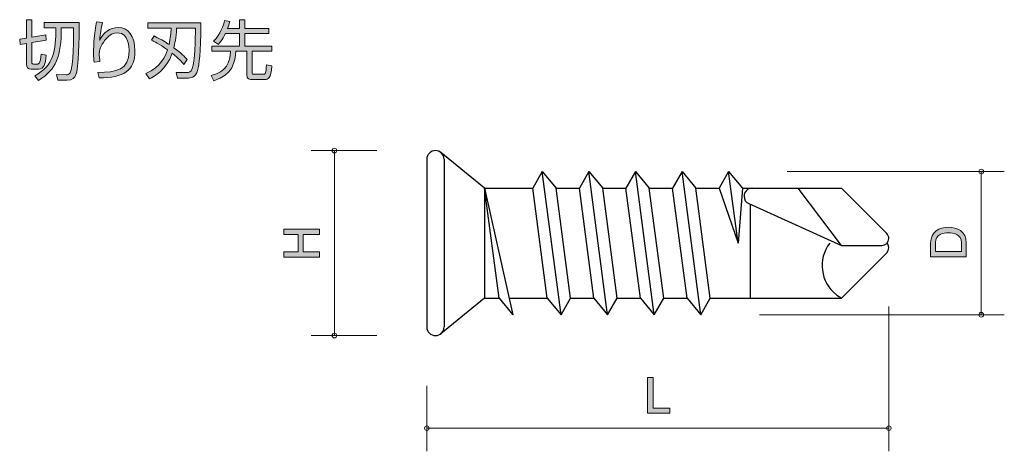
# Model space of a CAD drawing. Units: inches. Extents: x 69.6 to 112.2, y -137.6 to -119.
import ezdxf

# ---------------------------------------------------------------- set-up
doc = ezdxf.new("R2010")
doc.units = ezdxf.units.IN
doc.header["$MEASUREMENT"] = 0
doc.layers.add('_U+30EC_U+30A4_U+30E4_U+30FC 1', color=7, linetype='Continuous')

# ---------------------------------------------------------------- blocks, each defined once
blk = doc.blocks.new('block 2')
at = {"layer": '_U+30EC_U+30A4_U+30E4_U+30FC 1', "true_color": 0x221814}
h = blk.add_hatch(color=179, dxfattribs=at)
h.dxf.hatch_style = 2
edge = h.paths.add_edge_path()
edge.add_spline(control_points=[(69.871, -118.986), (69.871, -118.986), (70.1, -118.986), (70.1, -118.986), (70.1, -118.986), (70.1, -119.734), (70.1, -119.734), (70.1, -119.734), (70.706, -119.635), (70.706, -119.635), (70.706, -119.635), (70.72, -119.866), (70.72, -119.866), (70.72, -119.866), (70.1, -119.968), (70.1, -119.968), (70.1, -119.968), (70.1, -120.814), (70.1, -120.814), (70.1, -120.876), (70.114, -120.896), (70.184, -120.896), (70.184, -120.896), (70.359, -120.896), (70.359, -120.896), (70.481, -120.896), (70.5, -120.574), (70.506, -120.467), (70.506, -120.467), (70.734, -120.52), (70.734, -120.52), (70.689, -120.89), (70.636, -121.113), (70.404, -121.113), (70.404, -121.113), (70.074, -121.113), (70.074, -121.113), (69.942, -121.113), (69.871, -121.042), (69.871, -120.907), (69.871, -120.907), (69.871, -120.004), (69.871, -120.004), (69.871, -120.004), (69.595, -120.05), (69.595, -120.05), (69.595, -120.05), (69.581, -119.821), (69.581, -119.821), (69.581, -119.821), (69.871, -119.773), (69.871, -119.773), (69.871, -119.773), (69.871, -118.986), (69.871, -118.986)], knot_values=[0, 0, 0, 0, 1, 1, 1, 2, 2, 2, 3, 3, 3, 4, 4, 4, 5, 5, 5, 6, 6, 6, 7, 7, 7, 8, 8, 8, 9, 9, 9, 10, 10, 10, 11, 11, 11, 12, 12, 12, 13, 13, 13, 14, 14, 14, 15, 15, 15, 16, 16, 16, 17, 17, 17, 18, 18, 18, 18], degree=3, periodic=1)
edge = h.paths.add_edge_path()
edge.add_spline(control_points=[(72.153, -119.107), (72.153, -119.796), (72.153, -121.062), (71.998, -121.395), (71.964, -121.465), (71.888, -121.595), (71.637, -121.595), (71.637, -121.595), (71.228, -121.595), (71.228, -121.595), (71.228, -121.595), (71.177, -121.355), (71.177, -121.355), (71.177, -121.355), (71.598, -121.358), (71.598, -121.358), (71.626, -121.358), (71.719, -121.361), (71.767, -121.282), (71.916, -121.039), (71.916, -119.657), (71.916, -119.336), (71.916, -119.336), (71.383, -119.336), (71.383, -119.336), (71.372, -120.568), (71.177, -121.127), (70.396, -121.604), (70.396, -121.604), (70.232, -121.4), (70.232, -121.4), (71.056, -120.96), (71.146, -120.326), (71.146, -119.336), (71.146, -119.336), (70.641, -119.336), (70.641, -119.336), (70.641, -119.336), (70.641, -119.107), (70.641, -119.107), (70.641, -119.107), (72.153, -119.107), (72.153, -119.107)], knot_values=[0, 0, 0, 0, 1, 1, 1, 2, 2, 2, 3, 3, 3, 4, 4, 4, 5, 5, 5, 6, 6, 6, 7, 7, 7, 8, 8, 8, 9, 9, 9, 10, 10, 10, 11, 11, 11, 12, 12, 12, 13, 13, 13, 14, 14, 14, 14], degree=3, periodic=1)
h = blk.add_hatch(color=179, dxfattribs=at)
h.dxf.hatch_style = 2
edge = h.paths.add_edge_path()
edge.add_spline(control_points=[(73.17, -119.105), (73.08, -119.463), (73.052, -119.736), (73.041, -119.869), (73.201, -119.539), (73.484, -119.316), (73.847, -119.316), (74.259, -119.316), (74.572, -119.666), (74.572, -120.326), (74.572, -121.195), (74.081, -121.496), (73.015, -121.496), (73.015, -121.496), (72.967, -121.257), (72.967, -121.257), (73.768, -121.262), (74.316, -121.144), (74.316, -120.34), (74.316, -120.202), (74.316, -119.542), (73.819, -119.542), (73.424, -119.542), (73.185, -119.979), (73.122, -120.1), (73.066, -120.21), (73.024, -120.329), (73.024, -120.45), (73.024, -120.481), (73.049, -120.746), (73.052, -120.78), (73.052, -120.78), (72.801, -120.817), (72.801, -120.817), (72.79, -120.726), (72.781, -120.619), (72.781, -120.442), (72.781, -120.309), (72.781, -119.773), (72.905, -119.076), (72.905, -119.076), (73.17, -119.105), (73.17, -119.105)], knot_values=[0, 0, 0, 0, 1, 1, 1, 2, 2, 2, 3, 3, 3, 4, 4, 4, 5, 5, 5, 6, 6, 6, 7, 7, 7, 8, 8, 8, 9, 9, 9, 10, 10, 10, 11, 11, 11, 12, 12, 12, 13, 13, 13, 14, 14, 14, 14], degree=3, periodic=1)
h = blk.add_hatch(color=179, dxfattribs=at)
h.dxf.hatch_style = 2
edge = h.paths.add_edge_path()
edge.add_spline(control_points=[(76.683, -120.913), (76.604, -120.811), (76.471, -120.661), (76.181, -120.43), (75.938, -121.15), (75.388, -121.434), (75.199, -121.533), (75.199, -121.533), (75.038, -121.31), (75.038, -121.31), (75.707, -121.011), (75.89, -120.557), (75.983, -120.281), (75.605, -120.024), (75.408, -119.928), (75.289, -119.869), (75.289, -119.869), (75.399, -119.68), (75.399, -119.68), (75.758, -119.86), (75.918, -119.965), (76.045, -120.05), (76.107, -119.773), (76.124, -119.547), (76.136, -119.35), (76.136, -119.35), (75.126, -119.35), (75.126, -119.35), (75.126, -119.35), (75.126, -119.121), (75.126, -119.121), (75.126, -119.121), (77.427, -119.121), (77.427, -119.121), (77.427, -120.478), (77.348, -120.896), (77.284, -121.172), (77.205, -121.502), (76.942, -121.502), (76.844, -121.502), (76.844, -121.502), (76.409, -121.502), (76.409, -121.502), (76.409, -121.502), (76.356, -121.265), (76.356, -121.265), (76.356, -121.265), (76.813, -121.268), (76.813, -121.268), (76.911, -121.268), (76.996, -121.251), (77.052, -121.093), (77.159, -120.797), (77.188, -119.793), (77.185, -119.35), (77.185, -119.35), (76.373, -119.35), (76.373, -119.35), (76.347, -119.784), (76.294, -120.035), (76.254, -120.193), (76.576, -120.422), (76.745, -120.602), (76.83, -120.695), (76.83, -120.695), (76.683, -120.913), (76.683, -120.913)], knot_values=[0, 0, 0, 0, 1, 1, 1, 2, 2, 2, 3, 3, 3, 4, 4, 4, 5, 5, 5, 6, 6, 6, 7, 7, 7, 8, 8, 8, 9, 9, 9, 10, 10, 10, 11, 11, 11, 12, 12, 12, 13, 13, 13, 14, 14, 14, 15, 15, 15, 16, 16, 16, 17, 17, 17, 18, 18, 18, 19, 19, 19, 20, 20, 20, 21, 21, 21, 22, 22, 22, 22], degree=3, periodic=1)
h = blk.add_hatch(color=179, dxfattribs=at)
h.dxf.hatch_style = 2
edge = h.paths.add_edge_path()
edge.add_spline(control_points=[(79.1, -119.364), (79.1, -119.364), (79.1, -118.981), (79.1, -118.981), (79.1, -118.981), (79.334, -118.981), (79.334, -118.981), (79.334, -118.981), (79.334, -119.364), (79.334, -119.364), (79.334, -119.364), (80.363, -119.364), (80.363, -119.364), (80.363, -119.364), (80.363, -119.581), (80.363, -119.581), (80.363, -119.581), (79.334, -119.581), (79.334, -119.581), (79.334, -119.581), (79.334, -120.123), (79.334, -120.123), (79.334, -120.123), (80.496, -120.123), (80.496, -120.123), (80.496, -120.123), (80.496, -120.34), (80.496, -120.34), (80.496, -120.34), (79.641, -120.34), (79.641, -120.34), (79.641, -120.34), (79.641, -121.271), (79.641, -121.271), (79.641, -121.338), (79.664, -121.341), (79.709, -121.341), (79.709, -121.341), (80.107, -121.341), (80.107, -121.341), (80.163, -121.341), (80.205, -121.341), (80.225, -121.265), (80.239, -121.206), (80.253, -121.124), (80.27, -120.932), (80.27, -120.932), (80.496, -120.977), (80.496, -120.977), (80.459, -121.536), (80.338, -121.564), (80.189, -121.564), (80.189, -121.564), (79.636, -121.564), (79.636, -121.564), (79.557, -121.564), (79.407, -121.556), (79.407, -121.358), (79.407, -121.358), (79.407, -120.34), (79.407, -120.34), (79.407, -120.34), (78.936, -120.34), (78.936, -120.34), (78.922, -120.797), (78.792, -121.372), (77.991, -121.623), (77.991, -121.623), (77.87, -121.398), (77.87, -121.398), (78.53, -121.226), (78.694, -120.839), (78.702, -120.34), (78.702, -120.34), (77.892, -120.34), (77.892, -120.34), (77.892, -120.34), (77.892, -120.123), (77.892, -120.123), (77.892, -120.123), (79.1, -120.123), (79.1, -120.123), (79.1, -120.123), (79.1, -119.581), (79.1, -119.581), (79.1, -119.581), (78.49, -119.581), (78.49, -119.581), (78.349, -119.855), (78.242, -119.976), (78.18, -120.046), (78.18, -120.046), (77.977, -119.914), (77.977, -119.914), (78.282, -119.587), (78.397, -119.226), (78.451, -119.012), (78.451, -119.012), (78.674, -119.062), (78.674, -119.062), (78.643, -119.189), (78.623, -119.26), (78.583, -119.364), (78.583, -119.364), (79.1, -119.364), (79.1, -119.364)], knot_values=[0, 0, 0, 0, 1, 1, 1, 2, 2, 2, 3, 3, 3, 4, 4, 4, 5, 5, 5, 6, 6, 6, 7, 7, 7, 8, 8, 8, 9, 9, 9, 10, 10, 10, 11, 11, 11, 12, 12, 12, 13, 13, 13, 14, 14, 14, 15, 15, 15, 16, 16, 16, 17, 17, 17, 18, 18, 18, 19, 19, 19, 20, 20, 20, 21, 21, 21, 22, 22, 22, 23, 23, 23, 24, 24, 24, 25, 25, 25, 26, 26, 26, 27, 27, 27, 28, 28, 28, 29, 29, 29, 30, 30, 30, 31, 31, 31, 32, 32, 32, 33, 33, 33, 34, 34, 34, 35, 35, 35, 35], degree=3, periodic=1)
at = {"layer": '_U+30EC_U+30A4_U+30E4_U+30FC 1', "lineweight": 0}
for points, knots in [([(69.871, -118.986), (69.871, -118.986), (70.1, -118.986), (70.1, -118.986), (70.1, -118.986), (70.1, -119.734), (70.1, -119.734), (70.1, -119.734), (70.706, -119.635), (70.706, -119.635), (70.706, -119.635), (70.72, -119.866), (70.72, -119.866), (70.72, -119.866), (70.1, -119.968), (70.1, -119.968), (70.1, -119.968), (70.1, -120.814), (70.1, -120.814), (70.1, -120.876), (70.114, -120.896), (70.184, -120.896), (70.184, -120.896), (70.359, -120.896), (70.359, -120.896), (70.481, -120.896), (70.5, -120.574), (70.506, -120.467), (70.506, -120.467), (70.734, -120.52), (70.734, -120.52), (70.689, -120.89), (70.636, -121.113), (70.404, -121.113), (70.404, -121.113), (70.074, -121.113), (70.074, -121.113), (69.942, -121.113), (69.871, -121.042), (69.871, -120.907), (69.871, -120.907), (69.871, -120.004), (69.871, -120.004), (69.871, -120.004), (69.595, -120.05), (69.595, -120.05), (69.595, -120.05), (69.581, -119.821), (69.581, -119.821), (69.581, -119.821), (69.871, -119.773), (69.871, -119.773), (69.871, -119.773), (69.871, -118.986), (69.871, -118.986)], [0, 0, 0, 0, 1, 1, 1, 2, 2, 2, 3, 3, 3, 4, 4, 4, 5, 5, 5, 6, 6, 6, 7, 7, 7, 8, 8, 8, 9, 9, 9, 10, 10, 10, 11, 11, 11, 12, 12, 12, 13, 13, 13, 14, 14, 14, 15, 15, 15, 16, 16, 16, 17, 17, 17, 18, 18, 18, 18]), ([(72.153, -119.107), (72.153, -119.796), (72.153, -121.062), (71.998, -121.395), (71.964, -121.465), (71.888, -121.595), (71.637, -121.595), (71.637, -121.595), (71.228, -121.595), (71.228, -121.595), (71.228, -121.595), (71.177, -121.355), (71.177, -121.355), (71.177, -121.355), (71.598, -121.358), (71.598, -121.358), (71.626, -121.358), (71.719, -121.361), (71.767, -121.282), (71.916, -121.039), (71.916, -119.657), (71.916, -119.336), (71.916, -119.336), (71.383, -119.336), (71.383, -119.336), (71.372, -120.568), (71.177, -121.127), (70.396, -121.604), (70.396, -121.604), (70.232, -121.4), (70.232, -121.4), (71.056, -120.96), (71.146, -120.326), (71.146, -119.336), (71.146, -119.336), (70.641, -119.336), (70.641, -119.336), (70.641, -119.336), (70.641, -119.107), (70.641, -119.107), (70.641, -119.107), (72.153, -119.107), (72.153, -119.107)], [0, 0, 0, 0, 1, 1, 1, 2, 2, 2, 3, 3, 3, 4, 4, 4, 5, 5, 5, 6, 6, 6, 7, 7, 7, 8, 8, 8, 9, 9, 9, 10, 10, 10, 11, 11, 11, 12, 12, 12, 13, 13, 13, 14, 14, 14, 14]), ([(73.17, -119.105), (73.08, -119.463), (73.052, -119.736), (73.041, -119.869), (73.201, -119.539), (73.484, -119.316), (73.847, -119.316), (74.259, -119.316), (74.572, -119.666), (74.572, -120.326), (74.572, -121.195), (74.081, -121.496), (73.015, -121.496), (73.015, -121.496), (72.967, -121.257), (72.967, -121.257), (73.768, -121.262), (74.316, -121.144), (74.316, -120.34), (74.316, -120.202), (74.316, -119.542), (73.819, -119.542), (73.424, -119.542), (73.185, -119.979), (73.122, -120.1), (73.066, -120.21), (73.024, -120.329), (73.024, -120.45), (73.024, -120.481), (73.049, -120.746), (73.052, -120.78), (73.052, -120.78), (72.801, -120.817), (72.801, -120.817), (72.79, -120.726), (72.781, -120.619), (72.781, -120.442), (72.781, -120.309), (72.781, -119.773), (72.905, -119.076), (72.905, -119.076), (73.17, -119.105), (73.17, -119.105)], [0, 0, 0, 0, 1, 1, 1, 2, 2, 2, 3, 3, 3, 4, 4, 4, 5, 5, 5, 6, 6, 6, 7, 7, 7, 8, 8, 8, 9, 9, 9, 10, 10, 10, 11, 11, 11, 12, 12, 12, 13, 13, 13, 14, 14, 14, 14]), ([(76.683, -120.913), (76.604, -120.811), (76.471, -120.661), (76.181, -120.43), (75.938, -121.15), (75.388, -121.434), (75.199, -121.533), (75.199, -121.533), (75.038, -121.31), (75.038, -121.31), (75.707, -121.011), (75.89, -120.557), (75.983, -120.281), (75.605, -120.024), (75.408, -119.928), (75.289, -119.869), (75.289, -119.869), (75.399, -119.68), (75.399, -119.68), (75.758, -119.86), (75.918, -119.965), (76.045, -120.05), (76.107, -119.773), (76.124, -119.547), (76.136, -119.35), (76.136, -119.35), (75.126, -119.35), (75.126, -119.35), (75.126, -119.35), (75.126, -119.121), (75.126, -119.121), (75.126, -119.121), (77.427, -119.121), (77.427, -119.121), (77.427, -120.478), (77.348, -120.896), (77.284, -121.172), (77.205, -121.502), (76.942, -121.502), (76.844, -121.502), (76.844, -121.502), (76.409, -121.502), (76.409, -121.502), (76.409, -121.502), (76.356, -121.265), (76.356, -121.265), (76.356, -121.265), (76.813, -121.268), (76.813, -121.268), (76.911, -121.268), (76.996, -121.251), (77.052, -121.093), (77.159, -120.797), (77.188, -119.793), (77.185, -119.35), (77.185, -119.35), (76.373, -119.35), (76.373, -119.35), (76.347, -119.784), (76.294, -120.035), (76.254, -120.193), (76.576, -120.422), (76.745, -120.602), (76.83, -120.695), (76.83, -120.695), (76.683, -120.913), (76.683, -120.913)], [0, 0, 0, 0, 1, 1, 1, 2, 2, 2, 3, 3, 3, 4, 4, 4, 5, 5, 5, 6, 6, 6, 7, 7, 7, 8, 8, 8, 9, 9, 9, 10, 10, 10, 11, 11, 11, 12, 12, 12, 13, 13, 13, 14, 14, 14, 15, 15, 15, 16, 16, 16, 17, 17, 17, 18, 18, 18, 19, 19, 19, 20, 20, 20, 21, 21, 21, 22, 22, 22, 22]), ([(79.1, -119.364), (79.1, -119.364), (79.1, -118.981), (79.1, -118.981), (79.1, -118.981), (79.334, -118.981), (79.334, -118.981), (79.334, -118.981), (79.334, -119.364), (79.334, -119.364), (79.334, -119.364), (80.363, -119.364), (80.363, -119.364), (80.363, -119.364), (80.363, -119.581), (80.363, -119.581), (80.363, -119.581), (79.334, -119.581), (79.334, -119.581), (79.334, -119.581), (79.334, -120.123), (79.334, -120.123), (79.334, -120.123), (80.496, -120.123), (80.496, -120.123), (80.496, -120.123), (80.496, -120.34), (80.496, -120.34), (80.496, -120.34), (79.641, -120.34), (79.641, -120.34), (79.641, -120.34), (79.641, -121.271), (79.641, -121.271), (79.641, -121.338), (79.664, -121.341), (79.709, -121.341), (79.709, -121.341), (80.107, -121.341), (80.107, -121.341), (80.163, -121.341), (80.205, -121.341), (80.225, -121.265), (80.239, -121.206), (80.253, -121.124), (80.27, -120.932), (80.27, -120.932), (80.496, -120.977), (80.496, -120.977), (80.459, -121.536), (80.338, -121.564), (80.189, -121.564), (80.189, -121.564), (79.636, -121.564), (79.636, -121.564), (79.557, -121.564), (79.407, -121.556), (79.407, -121.358), (79.407, -121.358), (79.407, -120.34), (79.407, -120.34), (79.407, -120.34), (78.936, -120.34), (78.936, -120.34), (78.922, -120.797), (78.792, -121.372), (77.991, -121.623), (77.991, -121.623), (77.87, -121.398), (77.87, -121.398), (78.53, -121.226), (78.694, -120.839), (78.702, -120.34), (78.702, -120.34), (77.892, -120.34), (77.892, -120.34), (77.892, -120.34), (77.892, -120.123), (77.892, -120.123), (77.892, -120.123), (79.1, -120.123), (79.1, -120.123), (79.1, -120.123), (79.1, -119.581), (79.1, -119.581), (79.1, -119.581), (78.49, -119.581), (78.49, -119.581), (78.349, -119.855), (78.242, -119.976), (78.18, -120.046), (78.18, -120.046), (77.977, -119.914), (77.977, -119.914), (78.282, -119.587), (78.397, -119.226), (78.451, -119.012), (78.451, -119.012), (78.674, -119.062), (78.674, -119.062), (78.643, -119.189), (78.623, -119.26), (78.583, -119.364), (78.583, -119.364), (79.1, -119.364), (79.1, -119.364)], [0, 0, 0, 0, 1, 1, 1, 2, 2, 2, 3, 3, 3, 4, 4, 4, 5, 5, 5, 6, 6, 6, 7, 7, 7, 8, 8, 8, 9, 9, 9, 10, 10, 10, 11, 11, 11, 12, 12, 12, 13, 13, 13, 14, 14, 14, 15, 15, 15, 16, 16, 16, 17, 17, 17, 18, 18, 18, 19, 19, 19, 20, 20, 20, 21, 21, 21, 22, 22, 22, 23, 23, 23, 24, 24, 24, 25, 25, 25, 26, 26, 26, 27, 27, 27, 28, 28, 28, 29, 29, 29, 30, 30, 30, 31, 31, 31, 32, 32, 32, 33, 33, 33, 34, 34, 34, 35, 35, 35, 35])]:
    blk.add_open_spline(points, degree=3, knots=knots, dxfattribs=at)
blk = doc.blocks.new('block 3')
at = {"layer": '_U+30EC_U+30A4_U+30E4_U+30FC 1', "true_color": 0x221814}
h = blk.add_hatch(color=179, dxfattribs=at)
h.dxf.hatch_style = 2
h.paths.add_polyline_path([(82.559, -128.266), (81.854, -128.266), (81.854, -129.015), (82.559, -129.015), (82.559, -129.25), (81.014, -129.25), (81.014, -129.015), (81.643, -129.015), (81.643, -128.266), (81.014, -128.266), (81.014, -128.031), (82.559, -128.031)])
at = {"layer": '_U+30EC_U+30A4_U+30E4_U+30FC 1', "lineweight": 0}
blk.add_lwpolyline([(82.559, -128.266), (81.854, -128.266), (81.854, -129.015), (82.559, -129.015), (82.559, -129.25), (81.014, -129.25), (81.014, -129.015), (81.643, -129.015), (81.643, -128.266), (81.014, -128.266), (81.014, -128.031), (82.559, -128.031), (82.559, -128.266)], dxfattribs=at)
blk = doc.blocks.new('block 4')
at = {"layer": '_U+30EC_U+30A4_U+30E4_U+30FC 1', "true_color": 0x221814}
h = blk.add_hatch(color=179, dxfattribs=at)
h.dxf.hatch_style = 2
edge = h.paths.add_edge_path()
edge.add_spline(control_points=[(110.559, -128.621), (110.559, -128.621), (110.559, -129.239), (110.559, -129.239), (110.559, -129.239), (109.015, -129.239), (109.015, -129.239), (109.015, -129.239), (109.015, -128.621), (109.015, -128.621), (109.015, -128.158), (109.385, -127.951), (109.793, -127.951), (110.144, -127.951), (110.559, -128.129), (110.559, -128.621)], knot_values=[0, 0, 0, 0, 1, 1, 1, 2, 2, 2, 3, 3, 3, 4, 4, 4, 5, 5, 5, 5], degree=3, periodic=1)
edge = h.paths.add_edge_path()
edge.add_spline(control_points=[(109.226, -128.619), (109.226, -128.619), (109.226, -129.004), (109.226, -129.004), (109.226, -129.004), (110.347, -129.004), (110.347, -129.004), (110.347, -129.004), (110.347, -128.619), (110.347, -128.619), (110.347, -128.251), (110.003, -128.19), (109.78, -128.19), (109.571, -128.19), (109.226, -128.253), (109.226, -128.619)], knot_values=[0, 0, 0, 0, 1, 1, 1, 2, 2, 2, 3, 3, 3, 4, 4, 4, 5, 5, 5, 5], degree=3, periodic=1)
at = {"layer": '_U+30EC_U+30A4_U+30E4_U+30FC 1', "lineweight": 0}
for points in [[(110.559, -128.621), (110.559, -128.621), (110.559, -129.239), (110.559, -129.239), (110.559, -129.239), (109.015, -129.239), (109.015, -129.239), (109.015, -129.239), (109.015, -128.621), (109.015, -128.621), (109.015, -128.158), (109.385, -127.951), (109.793, -127.951), (110.144, -127.951), (110.559, -128.129), (110.559, -128.621)], [(109.226, -128.619), (109.226, -128.619), (109.226, -129.004), (109.226, -129.004), (109.226, -129.004), (110.347, -129.004), (110.347, -129.004), (110.347, -129.004), (110.347, -128.619), (110.347, -128.619), (110.347, -128.251), (110.003, -128.19), (109.78, -128.19), (109.571, -128.19), (109.226, -128.253), (109.226, -128.619)]]:
    blk.add_open_spline(points, degree=3, knots=[0, 0, 0, 0, 1, 1, 1, 2, 2, 2, 3, 3, 3, 4, 4, 4, 5, 5, 5, 5], dxfattribs=at)
blk = doc.blocks.new('block 5')
at = {"layer": '_U+30EC_U+30A4_U+30E4_U+30FC 1', "true_color": 0x221814}
h = blk.add_hatch(color=179, dxfattribs=at)
h.dxf.hatch_style = 2
h.paths.add_polyline_path([(96.765, -135.994), (96.765, -134.449), (96.999, -134.449), (96.999, -135.782), (97.725, -135.782), (97.725, -135.994)])
at = {"layer": '_U+30EC_U+30A4_U+30E4_U+30FC 1', "lineweight": 0}
blk.add_lwpolyline([(96.765, -135.994), (96.765, -134.449), (96.999, -134.449), (96.999, -135.782), (97.725, -135.782), (97.725, -135.994), (96.765, -135.994)], dxfattribs=at)

msp = doc.modelspace()

# ---------------------------------------------------------------- linework, layer by layer
at = {"layer": '_U+30EC_U+30A4_U+30E4_U+30FC 1', "color": 179, "lineweight": 9, "true_color": 0x221814}
for points in [[(85.04, -124.64), (82.205, -124.64)], [(83.205, -124.64), (83.205, -132.64)], [(102.81, -125.542), (112.205, -125.542)], [(111.205, -125.542), (111.205, -131.738)], [(107.205, -131.381), (107.205, -137.641)], [(101.608, -131.738), (112.205, -131.738)], [(85.04, -132.64), (82.205, -132.64)], [(87.205, -134.805), (87.205, -137.641)], [(87.205, -136.64), (107.205, -136.64)]]:
    msp.add_lwpolyline(points, dxfattribs=at)
at = {"layer": '_U+30EC_U+30A4_U+30E4_U+30FC 1', "color": 179, "lineweight": 25, "true_color": 0x221814}
for points in [[(89.705, -126.265), (87.817, -124.725)], [(87.205, -125.015), (87.205, -132.265)], [(87.955, -125.015), (87.955, -132.265)], [(92.201, -125.542), (91.792, -126.265)], [(92.201, -125.542), (92.801, -126.265)], [(93.017, -131.738), (92.201, -125.542)], [(94.219, -125.542), (93.809, -126.265)], [(95.034, -131.738), (94.219, -125.542)], [(94.219, -125.542), (94.818, -126.265)], [(96.235, -125.542), (95.827, -126.265)], [(96.235, -125.542), (96.835, -126.265)], [(97.051, -131.738), (96.235, -125.542)], [(98.253, -125.542), (97.843, -126.265)], [(99.069, -131.738), (98.253, -125.542)], [(98.253, -125.542), (98.852, -126.265)], [(100.27, -125.542), (99.861, -126.265)], [(100.678, -128.64), (100.27, -125.542)], [(100.27, -125.542), (100.87, -126.265)], [(89.705, -126.265), (91.792, -126.265)], [(89.705, -126.265), (89.705, -131.015)], [(90.33, -131.015), (89.705, -126.265)], [(89.705, -126.265), (90.93, -131.738)], [(92.417, -131.015), (91.792, -126.265)], [(93.426, -131.015), (92.801, -126.265)], [(92.801, -126.265), (93.809, -126.265)], [(94.435, -131.015), (93.809, -126.265)], [(95.443, -131.015), (94.818, -126.265)], [(94.818, -126.265), (95.827, -126.265)], [(96.452, -131.015), (95.827, -126.265)], [(97.46, -131.015), (96.835, -126.265)], [(96.835, -126.265), (97.843, -126.265)], [(98.469, -131.015), (97.843, -126.265)], [(99.478, -131.015), (98.852, -126.265)], [(98.852, -126.265), (99.861, -126.265)], [(99.861, -126.265), (100.678, -128.64)], [(100.87, -126.265), (100.678, -128.64)], [(100.87, -126.265), (105.155, -126.265)], [(105.155, -128.739), (103.281, -126.265)], [(105.155, -126.265), (107.117, -128.227)], [(101.142, -126.934), (105.155, -128.739)], [(101.205, -126.962), (101.205, -131.015)], [(105.155, -128.739), (106.905, -128.739)], [(105.155, -131.015), (107.117, -129.053)], [(89.705, -131.015), (87.817, -132.556)], [(89.705, -131.015), (90.33, -131.015)], [(90.33, -131.015), (90.93, -131.738)], [(90.768, -131.015), (92.417, -131.015)], [(92.417, -131.015), (93.017, -131.738)], [(93.017, -131.738), (93.426, -131.015)], [(93.426, -131.015), (94.435, -131.015)], [(94.435, -131.015), (95.034, -131.738)], [(95.034, -131.738), (95.443, -131.015)], [(95.443, -131.015), (96.452, -131.015)], [(96.452, -131.015), (97.051, -131.738)], [(97.051, -131.738), (97.46, -131.015)], [(97.46, -131.015), (98.469, -131.015)], [(98.469, -131.015), (99.069, -131.738)], [(99.069, -131.738), (99.478, -131.015)], [(99.478, -131.015), (105.155, -131.015)]]:
    msp.add_lwpolyline(points, dxfattribs=at)
at = {"layer": '_U+30EC_U+30A4_U+30E4_U+30FC 1', "color": 179, "lineweight": 9, "true_color": 0x221814}
for points in [[(83.305, -124.64), (83.305, -124.585), (83.26, -124.54), (83.205, -124.54), (83.15, -124.54), (83.105, -124.585), (83.105, -124.64), (83.105, -124.695), (83.15, -124.74), (83.205, -124.74), (83.26, -124.74), (83.305, -124.695), (83.305, -124.64)], [(111.305, -125.542), (111.305, -125.487), (111.26, -125.442), (111.205, -125.442), (111.15, -125.442), (111.105, -125.487), (111.105, -125.542), (111.105, -125.597), (111.15, -125.642), (111.205, -125.642), (111.26, -125.642), (111.305, -125.597), (111.305, -125.542)], [(111.305, -131.738), (111.305, -131.683), (111.26, -131.638), (111.205, -131.638), (111.15, -131.638), (111.105, -131.683), (111.105, -131.738), (111.105, -131.794), (111.15, -131.838), (111.205, -131.838), (111.26, -131.838), (111.305, -131.794), (111.305, -131.738)], [(83.305, -132.64), (83.305, -132.585), (83.26, -132.54), (83.205, -132.54), (83.15, -132.54), (83.105, -132.585), (83.105, -132.64), (83.105, -132.695), (83.15, -132.74), (83.205, -132.74), (83.26, -132.74), (83.305, -132.695), (83.305, -132.64)], [(87.305, -136.64), (87.305, -136.585), (87.26, -136.54), (87.205, -136.54), (87.15, -136.54), (87.105, -136.585), (87.105, -136.64), (87.105, -136.695), (87.15, -136.74), (87.205, -136.74), (87.26, -136.74), (87.305, -136.695), (87.305, -136.64)], [(107.305, -136.64), (107.305, -136.585), (107.26, -136.54), (107.205, -136.54), (107.15, -136.54), (107.105, -136.585), (107.105, -136.64), (107.105, -136.695), (107.15, -136.74), (107.205, -136.74), (107.26, -136.74), (107.305, -136.695), (107.305, -136.64)]]:
    msp.add_open_spline(points, degree=3, knots=[0, 0, 0, 0, 1, 1, 1, 2, 2, 2, 3, 3, 3, 4, 4, 4, 4], dxfattribs=at)
at = {"layer": '_U+30EC_U+30A4_U+30E4_U+30FC 1', "color": 179, "lineweight": 25, "true_color": 0x221814}
for points in [[(87.955, -125.015), (87.955, -124.808), (87.787, -124.64), (87.58, -124.64), (87.373, -124.64), (87.205, -124.808), (87.205, -125.015)], [(101.286, -126.265), (101.093, -126.265), (100.936, -126.422), (100.936, -126.615), (100.936, -126.752), (101.017, -126.878), (101.142, -126.934)], [(106.905, -128.739), (107.071, -128.739), (107.205, -128.605), (107.205, -128.439), (107.205, -128.36), (107.173, -128.283), (107.117, -128.227)], [(104.65, -128.64), (104.112, -129.336), (104.24, -130.336), (104.936, -130.873), (105.004, -130.926), (105.078, -130.974), (105.155, -131.015)], [(87.205, -132.265), (87.205, -132.472), (87.373, -132.64), (87.58, -132.64), (87.787, -132.64), (87.955, -132.472), (87.955, -132.265)]]:
    msp.add_open_spline(points, degree=3, knots=[0, 0, 0, 0, 1, 1, 1, 2, 2, 2, 2], dxfattribs=at)
msp.add_open_spline([(107.117, -129.053), (107.23, -128.94), (107.235, -128.758), (107.128, -128.64)], degree=3, dxfattribs=at)

# ---------------------------------------------------------------- block references
at = {"layer": '_U+30EC_U+30A4_U+30E4_U+30FC 1'}
for name in ['block 2', 'block 3', 'block 4', 'block 5']:
    msp.add_blockref(name, (0, 0), dxfattribs=at)

doc.saveas('drawing.dxf')
